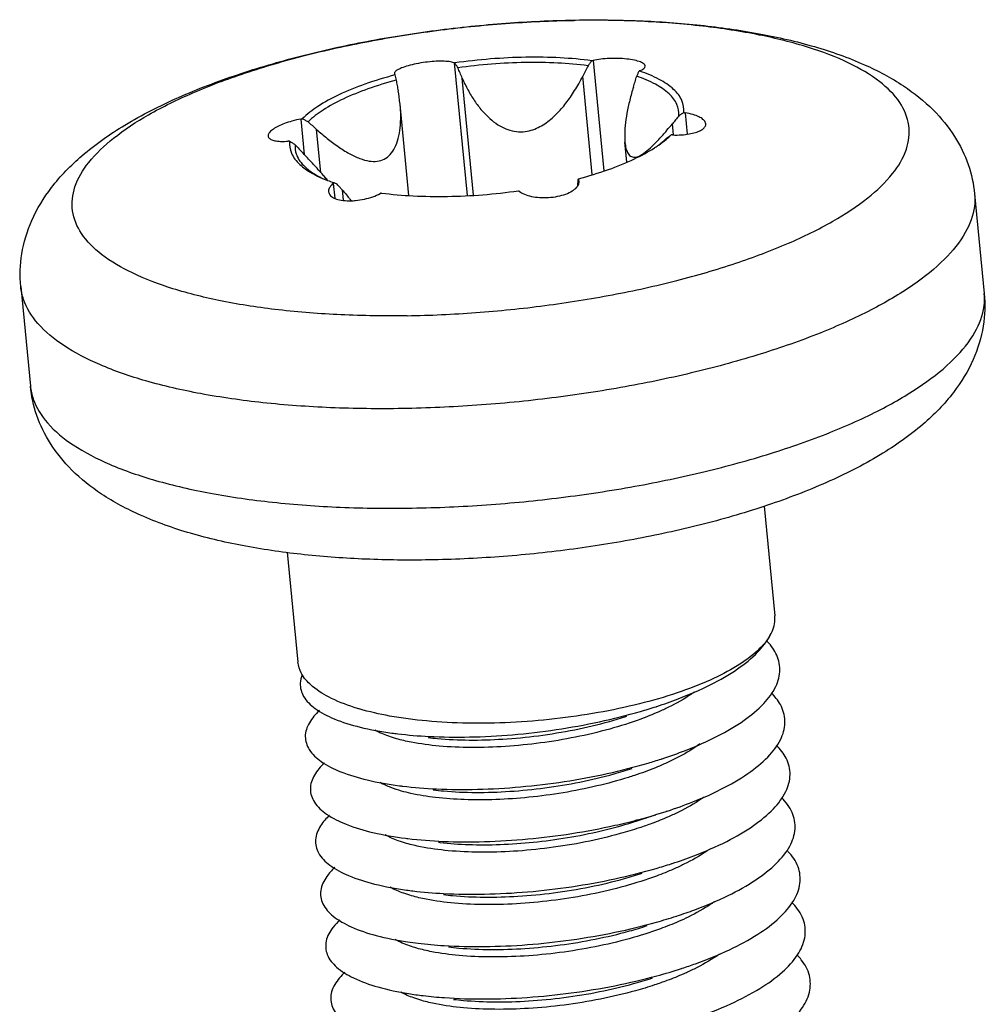
# Model space of a CAD drawing. Extents: x 725 to 2040, y -248 to 659.
# Drawn here: x 828 to 834, y 399 to 405 of the extents above; entities that cross this region are included whole.
import ezdxf

# ---------------------------------------------------------------- set-up
doc = ezdxf.new("R2010")
doc.units = 0
doc.header["$MEASUREMENT"] = 0
doc.layers.get('0').update_dxf_attribs({"linetype": 'CONTINUOUS'})

msp = doc.modelspace()

# ---------------------------------------------------------------- linework, layer by layer
at = {"color": 7, "linetype": 'CONTINUOUS'}
for p, q in [((831.1506596789561, 404.8939066742157), (831.231370069389, 404.0632508990452)), ((832.0197937537034, 404.9080121703811), (832.0869665633703, 404.2166825546122)), ((830.7757534210568, 404.8247514985962), (830.7779098791722, 404.8192006857595)), ((830.7792363161175, 404.8173009598424), (830.7779098791722, 404.8192006857595)), ((831.2718246101567, 404.0651943394754), (831.2006335357677, 404.7978791228466)), ((832.0151983268568, 404.1946121979845), (831.9553918970993, 404.8101283772491)), ((830.8671656680722, 404.0632403573993), (830.8118849377356, 404.6321789238152)), ((830.1902158782298, 404.54133077347), (830.2117519194258, 404.3196859631364)), ((832.5956242835986, 404.5803690280603), (832.6086279484485, 404.4465378853287)), ((830.3154034224027, 404.2064842280117), (830.2891973604562, 404.4761920297317)), ((832.5232413694222, 404.4435897984287), (832.5165612072836, 404.5123407410701)), ((832.2315488067761, 404.2728565856173), (832.2194749639716, 404.3971182549084)), ((830.3932966159583, 404.1389816424877), (830.4023369415586, 404.0459402941883)), ((830.4492855330666, 404.0980202830758), (830.4556064254805, 404.0329668482032)), ((834.4085073364009, 404.0733115457867), (834.4690131279847, 403.4505976719801)), ((828.4366312732506, 403.4930561867182), (828.4971370646293, 402.8703423052944)), ((833.0913584422841, 402.118741022161), (833.1579749826473, 401.4331364016549)), ((830.1052109093965, 401.830769454113), (830.1720369547783, 401.1430087182095)), ((832.2680840905533, 400.141160635226), (832.2955164651469, 400.1499353154582)), ((832.4130681677709, 400.1889673288972), (832.4775914465908, 400.2091347884091))]:
    msp.add_line(p, q, dxfattribs=at)
for points, start_tangent, end_tangent in [([(828.4366312732506, 403.4930561867182), (828.4432832019606, 403.6974604855832), (828.5058149068914, 403.9064679929232), (828.6296160964733, 404.112993642989), (828.8199200698068, 404.3117041466719), (829.0883425352935, 404.5035082212889), (829.4244222815378, 404.6764944532441), (829.7927501735021, 404.8185700120601), (830.1878707550077, 404.9349428298452), (830.6044225207523, 405.0275085046603), (831.0356156981635, 405.0964101710587), (831.4737450110966, 405.141122642469), (831.9010527083203, 405.1607391280755)], (-0.09670922650253151, 0.9953126772573945), (0.9998461163200292, 0.01754262465410308)), ([(830.8562451980172, 403.3107994532858), (830.4406811302327, 403.3165414158231), (830.0507034964344, 403.3473306375652), (829.6969498604402, 403.4023272801396), (829.3890697077657, 403.4800311682604), (829.1354612065303, 403.5783227473079), (828.9430421221689, 403.6945208821027), (828.8170611645379, 403.8254559861739), (828.7609547447321, 403.9675564875155), (828.776253323693, 404.1169462618598), (828.8625395746168, 404.2695503437704), (829.0174598458188, 404.4212060932082), (829.2367883149691, 404.5677767315087), (829.514542266043, 404.7052641941775), (829.8431453026141, 404.8299181847584), (830.213633988988, 404.9383384716051), (830.6159023629931, 405.0275676271833), (831.0389775831316, 405.0951717081481), (831.4713192637495, 405.1393066526994), (831.9011342549181, 405.1587685819521)], (-0.9998683298050803, -0.01622723182799216), (0.9998683298050803, 0.01622723182799216)), ([(830.8562451980172, 403.3107994532858), (831.2860601891861, 403.3302613825385), (831.7184018700091, 403.3743963347071), (832.1414770901476, 403.4420004156718), (832.5437454563305, 403.531229563838), (832.9142341427043, 403.6396498506846), (833.2428371868926, 403.7643038410605), (833.5205911381715, 403.9017913113464), (833.739919607322, 404.048361949647), (833.8948398783187, 404.2000176914675), (833.9811261292425, 404.3526217733781), (833.9964247005862, 404.5020115479276), (833.940318288603, 404.6441120566814), (833.8143373307666, 404.7750471531352), (833.6219182464052, 404.89124528793), (833.3683097451699, 404.9895368669775), (833.0604295927008, 405.0672407627156), (832.7066759565012, 405.1222373976727), (832.316698322908, 405.1530266270321), (831.9107424540176, 405.1589181545602)], (0.9998683297906404, 0.01622723271772064), (-0.9998889656616795, -0.01490155522142201)), ([(831.9010527083203, 405.1607391280755), (831.9107779917385, 405.1609033693503)], (0.9998461185703698, 0.01754249639493682), (0.9998683294902002, 0.01622725122984277)), ([(831.9107424540176, 405.1589181545602), (831.9011342549181, 405.1587685819521)], (-0.999888965471281, -0.0149015679970807), (-0.9998683257590152, -0.01622748113122448)), ([(831.9107779917385, 405.1609033693503), (832.3085549129291, 405.1562006834626), (832.6930800255031, 405.1283256939761), (833.0599961967864, 405.0755499346585), (833.4060214119837, 404.9943067591435), (833.7183129915278, 404.8814912563565), (833.9629447865682, 404.748806974729), (834.1490585729891, 404.5983846654127), (834.2834169442594, 404.4320549256202), (834.3683812652439, 404.2565429453597), (834.4085073364009, 404.0733115457867)], (0.9998683297889601, 0.01622723282125745), (0.09670922616718869, -0.995312677289978)), ([(831.1506596789561, 404.8939066742157), (831.1189988677895, 404.900458905961), (831.0757694532298, 404.9031966579471), (831.025296021504, 404.9018678271673), (830.97013824537, 404.8965339163926), (830.9130897510281, 404.8871645619669), (830.861279943651, 404.8747068904906), (830.8205837822591, 404.8608476510927), (830.7921080920562, 404.846373112162), (830.7773303305204, 404.8319842853109), (830.7761217947219, 404.8247728612549)], (-0.9496838129944485, 0.3132102414295003), (0.05788887999036213, -0.9983230326770297)), ([(831.1506596789561, 404.8939066742157), (831.1547369032014, 404.8925582575393)], (0.9496838274702003, -0.3132101975376136), (0.9491659714352432, -0.3147760452597871)), ([(831.5997473898346, 404.9278111224669), (831.3776352150884, 404.917140844221), (831.1547369032014, 404.8925582575393)], (-0.9998683298894322, -0.01622722663050283), (-0.9901010643348904, -0.1403562695532949)), ([(831.1728925520912, 404.8621095912246), (831.163845359119, 404.8772755970917), (831.1547369032014, 404.8925582575393)], (-0.51248936411367, 0.858693572626677), (-0.5117979245107429, 0.8591058633640538)), ([(831.9881548371181, 404.8753407859097), (831.798645020069, 404.8916758391472), (831.595340401077, 404.8949148408804), (831.3845678090231, 404.8849563351359), (831.1728925520912, 404.8621095912246)], (-0.9921612669995296, 0.1249640759013901), (-0.9905367299694227, -0.1372479019201502)), ([(832.0127658410287, 404.9064835215729), (831.8137955003764, 404.9242194511825), (831.5997473898346, 404.9278111224669)], (-0.9916184112683146, 0.129201108484811), (-0.9998683297933006, -0.01622723255381801)), ([(832.0127658410287, 404.9064835215729), (832.0004217802438, 404.8908540243334), (831.9881548371181, 404.8753407859097)], (-0.6195747851785367, -0.7849376316440501), (-0.6204909525855707, -0.784213604676335)), ([(832.0127658410287, 404.9064835215729), (832.0162713782574, 404.9072470055364), (832.0197937537034, 404.9080121703811)], (0.977038270954408, 0.2130638803045256), (0.9772655247615312, 0.2120190890287218)), ([(832.345734766388, 404.8734071206591), (832.3388242643487, 404.8854772995512), (832.3167090148454, 404.8983361796899), (832.2794260955999, 404.9093493036548), (832.2307601936097, 404.9169945287717), (832.1771912837712, 404.9205592205047), (832.1218550175312, 404.9201763067895), (832.0675867940066, 404.9158601498479), (832.0197937537034, 404.9080121703811)], (-0.1376553439008041, 0.9904801897542179), (-0.9772655767802957, -0.212018849257032)), ([(831.2006335357677, 404.7978791228466), (831.1868483279386, 404.8297726198463), (831.1728925520912, 404.8621095912246)], (-0.3970136498755152, 0.9178127051923624), (-0.3960025021513517, 0.9182494314127664)), ([(831.9881548371181, 404.8753407859097), (831.9716783507729, 404.8425080651259), (831.9553918970993, 404.8101283772491)], (-0.4481253741108965, -0.8939707204813641), (-0.4497703274464835, -0.8931442506945244)), ([(832.2930843297679, 404.8091752388073), (832.3011807053088, 404.8255918678176), (832.3093288187656, 404.8421333973439)], (0.4425346589123003, 0.8967514012597774), (0.4416747115594754, 0.8971752611217355)), ([(832.3141842099992, 404.8441334518016), (832.3117562679731, 404.8431343230724), (832.3093288187656, 404.8421333973439)], (-0.9248948200846718, -0.3802230552985217), (-0.9243568819341239, -0.3815289698319437)), ([(832.31282976146, 404.8409618522986), (832.3093288187656, 404.8421333973439)], (-0.9477791323427348, 0.3189274467581191), (-0.9488387454921181, 0.3157610410626105)), ([(832.5871728642196, 404.5817391594513), (832.5757806553809, 404.6571596031755), (832.5243427780592, 404.7271865164159), (832.4345446933073, 404.7895253256811), (832.31282976146, 404.8409618522986)], (0.1139394230986729, 0.9934876988991569), (-0.9477791401385028, 0.3189274235908857)), ([(832.3141842099992, 404.8441334518016), (832.3373541841719, 404.8572865608609), (832.345843593604, 404.8715729504446), (832.345734766388, 404.8734071206591)], (0.9248946827397, 0.3802233893908022), (-0.1376553939671245, 0.99048018279608)), ([(830.7792363161175, 404.8173009598424), (830.5916581843038, 404.7596164457278), (830.4290479587012, 404.6931812035668), (830.2967338608839, 404.6201721086436), (830.199051423539, 404.5429814502991)], (-0.9664377509964592, -0.2569009020009588), (-0.7104787222157076, -0.7037186833378346)), ([(830.7867984869574, 404.784729173331), (830.6095492894062, 404.7296295638978), (830.4555356717347, 404.6664794500863), (830.329554915168, 404.5972451427534), (830.2355317069366, 404.5240825461299)], (-0.9654712641561884, -0.2605095738905805), (-0.7191743313914724, -0.6948296777395371)), ([(830.7792363161175, 404.8173009598424), (830.7830303033086, 404.8009546479274), (830.7867984869574, 404.784729173331)], (0.2260286982633467, -0.9741206432272016), (0.2262837953759778, -0.9740614169292625)), ([(830.7867984869574, 404.784729173331), (830.7932164580852, 404.7508806168726), (830.7995524058108, 404.7174950121646)], (0.1862102940273905, -0.9825099116030499), (0.1865375713669986, -0.9824478278608499)), ([(831.2006335357677, 404.7978791228466), (831.2366740744375, 404.7235773567151), (831.2780813723227, 404.6551980236382), (831.3238877772782, 404.594903944331), (831.3730086903358, 404.5445302459958), (831.4232527793265, 404.5061659567275), (831.4735632211498, 404.4799080373834), (831.5266416135148, 404.4647007342295), (831.5814013068771, 404.4620669860734), (831.631832736001, 404.4712063773875), (831.6770134469828, 404.488778241121), (831.717569329485, 404.5121424305422), (831.754719477218, 404.5399338899355), (831.7890139475815, 404.5711438424042), (831.8207595767253, 404.6049632681194), (831.8502819335366, 404.6408883917631), (831.878013688885, 404.6788355406352), (831.9044913441965, 404.7192078938236), (831.9301762329462, 404.7626871401036), (831.9553918970993, 404.8101283772491)], (0.3970136120987591, -0.917812721533264), (0.4497703076512628, 0.8931442606630179)), ([(832.272157891307, 404.7413944691004), (832.2825621247035, 404.775052591454), (832.2930843297679, 404.8091752388073)], (0.2956664976754841, 0.9552912237387681), (0.2943565144818692, 0.9556956850284956)), ([(832.5570798271569, 404.5617598064966), (832.544817995564, 404.6331958815319), (832.4955238075447, 404.6995852658481), (832.4107323960093, 404.7588603928383), (832.2930843297679, 404.8091752388073)], (0.08813258833636418, 0.9961087525331425), (-0.9465803901510148, 0.3224679286092691)), ([(830.8118823631974, 404.6322106962252), (830.8109841687499, 404.6409656260154), (830.7995524058108, 404.7174950121646)], (-0.09712142236162451, 0.9952725402212478), (-0.1865375101285597, 0.9824478394882029)), ([(832.272157891307, 404.7413944691004), (832.2493692699688, 404.6597186094529), (832.2318583888442, 404.5778612592619), (832.2210401967956, 404.500085622429), (832.2178024747654, 404.4315206853166), (832.2196212338677, 404.395482762177)], (-0.2956664773578296, -0.9552912300271642), (0.09819679374470912, -0.9951670159818697)), ([(830.2891973604562, 404.4761920297317), (830.355000294152, 404.420490218166), (830.4237735466115, 404.3690062676549), (830.4928134313107, 404.3257117408053), (830.5589765838517, 404.294513783652), (830.6180765112058, 404.2784489580829), (830.6689981685191, 404.2775735019135), (830.7121759299221, 404.2910957172037), (830.7490714317373, 404.3194945713262), (830.778710157113, 404.3629155455505), (830.7997839878657, 404.419225179204), (830.8122109867084, 404.4870561276965), (830.8157239876882, 404.5626255181332), (830.8118823631974, 404.6322106962252)], (0.7469187500149099, -0.664915318575354), (-0.09712144043490778, 0.9952725384576069)), ([(830.1902158782298, 404.54133077347), (830.1347995221106, 404.5284075681199), (830.0878676292798, 404.5131003753113), (830.0494128391115, 404.4965309685293), (830.0182540722958, 404.4785507261892), (829.9960984792367, 404.4596558855144), (829.985917033855, 404.4417813409754), (829.9856935960477, 404.4348334473162)], (-0.9829136206589436, -0.1840674178748815), (0.1099462671912817, -0.9939375324087041)), ([(830.1902158782298, 404.54133077347), (830.1946377991176, 404.5421578639286), (830.199051423539, 404.5429814502991)], (0.9829135881210297, 0.1840675916261279), (0.9830712126537076, 0.1832238817719155)), ([(830.2355317069366, 404.5240825461299), (830.2173522952812, 404.5334926375585), (830.199051423539, 404.5429814502991)], (-0.8882398027507998, 0.4593800744581995), (-0.8876114071010455, 0.4605930850372183)), ([(830.2891973604562, 404.4761920297317), (830.2625262578467, 404.4999643396716), (830.2355317069366, 404.5240825461299)], (-0.7469187491340379, 0.6649153195648634), (-0.7453370153517596, 0.666687883155627)), ([(832.5570798271569, 404.5617598064966), (832.5367023014651, 404.5368710410771), (832.5165612072836, 404.5123407410701)], (-0.6329785653971174, -0.7741693198182211), (-0.6351304309931212, -0.7724049039373665)), ([(832.5871728642196, 404.5817391594513), (832.5720790213531, 404.5717092096584), (832.5570798271569, 404.5617598064966)], (-0.8326591458407371, -0.5537858312089382), (-0.8335631140651488, -0.5524242345064273)), ([(832.5871728642196, 404.5817391594513), (832.591394724903, 404.5810556686119), (832.5956242835986, 404.5803690280603)], (0.9871823297431618, -0.1595965157604118), (0.9870423580513343, -0.16045991216644)), ([(832.725473857105, 404.5115636479762), (832.7224393146722, 404.5221877328468), (832.7078087896682, 404.5394402240725), (832.6826685089782, 404.5550409044198), (832.6457362899225, 404.5690807831072), (832.5956242835986, 404.5803690280603)], (-0.1074232301311335, 0.9942133823421377), (-0.9870423018137614, 0.1604602581020976)), ([(832.4535364798279, 404.4384092886424), (832.4703641618509, 404.4575564601862), (832.4786105311377, 404.4671112383296)], (0.6651534725461645, 0.7467066746452579), (0.6513097985662136, 0.7588119307783968)), ([(832.4786105311377, 404.4671112383296), (832.4822240669944, 404.4713311073763)], (0.6513094157635229, 0.7588122593486339), (0.6495550291272697, 0.7603145823509317)), ([(832.4822240669944, 404.4713311073763), (832.5165612072836, 404.5123407410701)], (0.6495549059338506, 0.7603146875980146), (0.6351303904679994, 0.7724049372602217)), ([(832.5172649477279, 404.4417843208192), (832.573868631154, 404.4424877490892), (832.6217457964524, 404.4480663692823), (832.66091924395, 404.457239476728), (832.692596880989, 404.4698795829074), (832.7150361075021, 404.4858554227679), (832.7252193959922, 404.5037109446103), (832.725473857105, 404.5115636479762)], (0.9992442724418589, -0.03887009122886824), (-0.1074232257460076, 0.9942133828159438)), ([(829.9856935960477, 404.4348334473162), (829.9884172744535, 404.4261846515421), (830.0025319894031, 404.4142407244253), (830.026954150812, 404.4060308481568), (830.0629379702643, 404.4017517410068), (830.111856534742, 404.4027460664341)], (0.1099462826804908, -0.993937530695336), (0.9970851090419643, 0.07629734809791273)), ([(830.1201138141919, 404.4033740283732), (830.1159887487804, 404.4030612927453), (830.111856534742, 404.4027460664341)], (-0.997156035082734, -0.07536472449416626), (-0.997085111024042, -0.07629732219530307)), ([(830.1201138141919, 404.4033740283732), (830.1315060230307, 404.3279535846491), (830.1829439003525, 404.2579266714087), (830.2179007594557, 404.2293284832957)], (-0.1139394290403832, -0.9934876982177242), (0.812013915624155, -0.5836380734948052)), ([(830.1201138141919, 404.4033740283732), (830.1372960674828, 404.3919104568466), (830.1543671342474, 404.3805365735168)], (0.8316845520180259, -0.5552484182188868), (0.8323825534139144, -0.5542014839136863)), ([(832.4142842079477, 404.3959778104834), (832.4236184772708, 404.4057497557428), (832.4535364798279, 404.4384092886424)], (0.6949545817685732, 0.7190536344938864), (0.6651534439442299, 0.7467067001233685)), ([(832.4307408240641, 404.379433650451), (832.475915254468, 404.4182138338836)], (0.7923443371877257, 0.6100741359265641), (0.7191742953178294, 0.6948297150770854)), ([(832.4312410433705, 404.378882522031), (832.478557206588, 404.4150422125462)], (0.8204536583666648, 0.5717130350733277), (0.7639912656516697, 0.6452265850133271)), ([(832.475915254468, 404.4182138338836), (832.4920229800429, 404.4301251792154), (832.5082352548725, 404.4421317375255)], (0.8042587189580511, 0.5942793223560404), (0.8034101929259106, 0.5954259499742609)), ([(832.478557206588, 404.4150422125462), (832.5082352548725, 404.4421317375255)], (0.7639913162524625, 0.6452265250986123), (0.7104786698969993, 0.7037187361591212)), ([(832.5172649477279, 404.4417843208192), (832.512745676207, 404.4419591583665), (832.5082352548725, 404.4421317375255)], (-0.9992442625419644, 0.03887034572737845), (-0.9992769114029886, 0.03802176135982963)), ([(830.1543671342474, 404.3805365735168), (830.1611852302407, 404.3230526438265), (830.1678282463967, 404.3064447489189)], (-0.08813261295100237, -0.9961087503553159), (0.4246452523669765, -0.9053598232980007)), ([(830.1543671342474, 404.3805365735168), (830.179777298411, 404.3536156513946), (830.2048822094723, 404.3270740113113)], (0.6860384247033536, -0.7275653096667963), (0.6875652907592821, -0.726122559175174)), ([(831.928050362294, 404.1678122279823), (832.1156284941076, 404.2254967420967), (832.2782387197103, 404.2919319842578), (832.4045814478407, 404.3610781579804)], (0.9664377518461564, 0.2569008988044746), (0.8417664318902564, 0.5398418973576861)), ([(832.2196212338677, 404.395482762177), (832.2219190780199, 404.3775859733203), (832.2323577229403, 404.3386907008167), (832.248849483658, 404.3136901891398), (832.2723554027684, 404.3028568186475), (832.302486001668, 404.3078454461129), (832.3378598983285, 404.3276821463403), (832.3786877900775, 404.3611429518955), (832.3918847008952, 404.373558034808)], (0.09819679019198904, -0.9951670163324301), (0.7198050562898892, 0.6941762607144596)), ([(832.3918847008952, 404.373558034808), (832.4142842079477, 404.3959778104834)], (0.7198050183404952, 0.6941763000649328), (0.6949545087234205, 0.7190537050909268)), ([(832.4045814478407, 404.3610781579804), (832.4099394294415, 404.364541167604)], (0.8417664634742023, 0.5398418481093652), (0.837912578270972, 0.5458044623995782)), ([(832.4099394294415, 404.364541167604), (832.4312410433705, 404.378882522031)], (0.837912647629914, 0.5458043559205328), (0.8204536592691716, 0.5717130337781587)), ([(830.1678282463967, 404.3064447489189), (830.1918351731974, 404.2685236753564), (830.2228636237088, 404.236379832467)], (0.4246452157752647, -0.9053598404607854), (0.751214951596219, -0.6600576463448404)), ([(830.258522980791, 404.2695396241347), (830.2048822094723, 404.3270740113113)], (-0.6763886807394703, 0.7365448747819232), (-0.6875652901756445, 0.7261225597278202)), ([(830.2179007594557, 404.2293284832957), (830.2727419848991, 404.1955878545262), (830.3180880909192, 404.17356313543)], (0.8120139428375939, -0.5836380356328268), (0.9145691400696271, -0.4044295835275937)), ([(830.2228636237088, 404.236379832467), (830.2457050715414, 404.2180374737644), (830.3184915174803, 404.1741990921515)], (0.7512149680776036, -0.6600576275872927), (0.8949955494277199, -0.4460750682391628)), ([(830.3306730419014, 404.1895060723019), (830.2679419219603, 404.2592562843308), (830.258522980791, 404.2695396241347)], (-0.6635012383380147, 0.748175184514911), (-0.6763886438108574, 0.7365449086944456)), ([(830.3180880909192, 404.17356313543), (830.326549641603, 404.1698826223355)], (0.9145692502822935, -0.4044293342947365), (0.919382666316335, -0.3933643513043178)), ([(830.326549641603, 404.1698826223355), (830.3477218961898, 404.1611784662372)], (0.9193827883406723, -0.3933640661053455), (0.9300450022390753, -0.3674456338155602)), ([(830.3331166987502, 404.1867492177464), (830.3306730419014, 404.1895060723019)], (-0.6631392707407372, 0.74849603045136), (-0.6635015283097174, 0.7481749273603528)), ([(830.3524113500337, 404.1648884229374), (830.3331166987502, 404.1867492177464)], (-0.6603411084712572, 0.7509657918060925), (-0.6631399502011156, 0.7484954284745245)), ([(830.3477218961898, 404.1611784662372), (830.3577051564677, 404.1573049339483)], (0.9300449293456684, -0.3674458183166746), (0.9344519835015399, -0.3560891609274821)), ([(830.3581614635364, 404.1583420017247), (830.3524113500337, 404.1648884229374)], (-0.6595266230228426, 0.7516812047165246), (-0.6603409102671249, 0.7509659660913969)), ([(830.3577051564677, 404.1573049339483), (830.3951886415878, 404.1439053924911)], (0.9344520433035487, -0.3560890039945395), (0.9480033550945033, -0.3182603316933564)), ([(831.9246484668298, 404.1575672068876), (831.9232645353884, 404.1396054587364)], (-0.07652849357853737, -0.9970673947485196), (-0.07712091822908813, -0.9970217469902563)), ([(831.9263447853223, 404.1626650109604), (831.9246484668298, 404.1575672068876)], (-0.3151303133025619, -0.9490484105870626), (-0.3163453248873773, -0.9486441036668598)), ([(831.928050362294, 404.1678122279823), (831.9263447853223, 404.1626650109604)], (-0.3139611118090744, -0.949435843157193), (-0.3151300685874021, -0.9490484918443838)), ([(831.928050362294, 404.1678122279823), (831.9295709467852, 404.1639144085298)], (0.363668980283483, -0.9315282458302441), (0.3632013348349099, -0.931710679542818)), ([(831.931091213819, 404.1591268306062), (831.9295709467852, 404.1639144085298)], (-0.2424425058344949, 0.9701657751975644), (-0.363200871465564, 0.9317108601742576)), ([(831.932176596559, 404.1527118804978), (831.931091213819, 404.1591268306062)], (-0.0917575785604492, 0.9957813749898736), (-0.2424430066314406, 0.970165650049262)), ([(830.3932966159583, 404.1389816424877), (830.3712889322312, 404.1138664625977), (830.3638314448137, 404.0889597198594), (830.3640482124486, 404.0859278278038)], (-0.7586958088007493, -0.6514450626938368), (0.1154413998020526, -0.9933142922618917)), ([(830.3932966159583, 404.1389816424877), (830.3956272899904, 404.1409818051338), (830.3979578596459, 404.1429797904807)], (0.758695740651774, 0.6514451420625197), (0.7593677301314903, 0.6506617019887896)), ([(830.3951886415878, 404.1439053924911), (830.3979578596459, 404.1429797904807)], (0.9480032728822141, -0.3182605765793349), (0.9488384799630567, -0.3157618389568253)), ([(830.4183626240197, 404.1331211414112), (830.4081945700157, 404.1380259489562), (830.3979578596459, 404.1429797904807)], (-0.9009673807706021, 0.4338868271650579), (-0.8998708163361162, 0.4361565245488962)), ([(830.4492855330666, 404.0980202830758), (830.4339184409653, 404.1154357139009), (830.4183626240197, 404.1331211414112)], (-0.6622467340239576, 0.7492858354957751), (-0.6598811157162866, 0.7513700241033234)), ([(830.4492855330666, 404.0980202830758), (830.4922441377812, 404.0469045417686), (830.5048016456211, 404.0312967933306)], (0.6622467310155304, -0.7492858381547352), (0.6163753211965585, -0.7874525150254075)), ([(831.1075392885768, 404.0573020653576), (831.3296514633233, 404.0679723436036), (831.5525497752101, 404.0925549302853)], (0.9998683298894322, 0.01622722663050283), (0.9901010643348904, 0.1403562695532949)), ([(831.5568211470013, 404.0892084200735), (831.5546800723662, 404.0908867903523), (831.5525497752101, 404.0925549302853)], (-0.7868551657185049, 0.6171377060122839), (-0.7874922588292971, 0.6163245429835903)), ([(831.5568211470013, 404.0892084200735), (831.5896453585153, 404.0706826839516), (831.633904158556, 404.0573506864844), (831.6851714972854, 404.0505087538272), (831.7408464184133, 404.050520267339), (831.7980815761969, 404.0579685672456), (831.8497038373202, 404.0723564033506), (831.8898844596312, 404.0915215315923), (831.9175679958876, 404.1141487131749), (831.9230925705842, 404.1212036175675)], (0.786855269446155, -0.6171375737587356), (0.5686555819828781, 0.8225757284771503)), ([(831.9232645353884, 404.1396054587364), (831.9218910185627, 404.1219197400115)], (-0.07712056082541444, -0.9970217746358271), (-0.07774535854865128, -0.9969732490012667)), ([(831.9230925705842, 404.1212036175675), (831.931314079606, 404.1391553558465)], (0.5686555083548807, 0.8225757793769838), (0.2197191492656596, 0.9755631683525035)), ([(831.931314079606, 404.1391553558465), (831.932176596559, 404.1527118804978)], (0.2197187429684812, 0.9755632598598364), (-0.09175819127821114, 0.995781318530003)), ([(830.3640482124486, 404.0859278278038), (830.37164347658, 404.0668970572367), (830.394275017735, 404.048724568995), (830.4317452316251, 404.0357838255576), (830.4802243871248, 404.0300605338143), (830.5042573082769, 404.0299805572828)], (0.1154414027757443, -0.9933142919162941), (0.9996089219487964, 0.02796431941537798)), ([(830.5042573082769, 404.0299805572828), (830.5332770764085, 404.0318086936159), (830.5878200812624, 404.0403557749356), (830.6410587328181, 404.0552680270895), (830.6876870722547, 404.075102923908)], (0.9996089215288494, 0.02796433442674508), (0.888425360679802, 0.4590211089927824)), ([(830.6945208373829, 404.0786296662517), (830.6911119522063, 404.0768714308712), (830.6876870722547, 404.075102923908)], (-0.8888545309145258, -0.4581895054153017), (-0.8884256002519599, -0.4590206453057915)), ([(830.6945208373829, 404.0786296662517), (830.8934911780351, 404.0608937366421), (831.1075392885768, 404.0573020653576)], (0.9916184112683146, -0.129201108484811), (0.9998683297933006, 0.01622723255381801)), ([(834.4081608100953, 404.073277748954), (834.4072896202517, 403.994890955532), (834.3501628606418, 403.8306968608636), (834.2209490291907, 403.6653328405399), (834.0228298008867, 403.502870705363), (833.7606835294939, 403.3473108133064), (833.440965127572, 403.2024835559836), (833.0715471231977, 403.0719550694123), (832.6615258104748, 402.9589393961402), (832.2209972731248, 402.8662193559429), (831.7608087978981, 402.7960780270363), (831.2922917374536, 402.7502425193134), (830.8269825461065, 402.7298414593062)], (0.09706020028518278, -0.995278512538375), (-0.9998683297927713, -0.01622723258643443)), ([(830.8269825461065, 402.7298414593062), (830.3763386698852, 402.7353771808358), (829.9514564767459, 402.7667133806601), (829.5627979562203, 402.823078461893), (829.2199331774032, 402.9030845217991), (828.9313046145344, 403.0047615450086), (828.7040192543097, 403.1256059110851), (828.5436736211004, 403.2626420261762), (828.4542159494165, 403.4124956156115), (828.4369777993513, 403.4930899759337)], (-0.9998683297793844, -0.01622723341127679), (-0.09706020023302281, 0.9952785125434618)), ([(830.8874883300729, 402.1071275857047), (831.3522323502442, 402.1274885791878), (831.8204755592744, 402.1732594196335), (832.2807689480685, 402.2433727831005), (832.7214599678016, 402.3360872809859), (833.1316135388151, 402.4491039277783), (833.5011616133108, 402.5796461082116), (833.8209951839249, 402.7244967223837), (834.0832318603532, 402.8800851661541), (834.2814170295694, 403.042581131315), (834.4106683082723, 403.2079823864995), (834.467799959808, 403.3722132054764), (834.4686662500549, 403.4505638388808)], (0.9998683297913877, 0.01622723267168621), (-0.09706981346000311, 0.9952775750085201)), ([(834.4690131279847, 403.4505976719801), (834.4623611992748, 403.2461933731152), (834.3998294865216, 403.037185858363), (834.2760282969393, 402.8306602082973), (834.0857243314284, 402.6319497120264), (833.8173018657367, 402.4401456297923), (833.4812221194923, 402.2671593978371), (833.1128942277331, 402.1250838466383), (832.7177736460226, 402.008711021236), (832.3012218804827, 401.9161453540382), (831.8700286954545, 401.8472436878448), (831.4318993823165, 401.8025312088172), (830.9948664094967, 401.7827504893481)], (0.0967092260864079, -0.9953126772978269), (-0.9998683298007844, -0.01622723209269144)), ([(830.9948664094967, 401.7827504893481), (830.5970894881009, 401.7874531676186), (830.2125643757322, 401.8153281647222), (829.8456482042436, 401.8681039164226), (829.4996229890464, 401.9493470919377), (829.1873314095023, 402.0621625947246), (828.942699614462, 402.1948468763522), (828.7565858204237, 402.3452691858736), (828.6222274569757, 402.5115989330783), (828.5372631281691, 402.6871109059265), (828.4971370646293, 402.8703423052944)], (-0.9998683297889601, -0.01622723282125745), (-0.09670922616718869, 0.995312677289978)), ([(828.497483947304, 402.8703760315472), (828.5147923681757, 402.7895737963642)], (0.0970701025623264, -0.9952775468122143), (0.3205344090006512, -0.9472368725121523)), ([(828.5147923681757, 402.7895737963642), (828.6042618568279, 402.6398334830861), (828.7646976283415, 402.5027772403045), (828.9920993754467, 402.3819230621176), (829.2808610795817, 402.28024922974), (829.6238973337289, 402.2002539724536), (830.0126950221634, 402.1439205584619), (830.437373270647, 402.112641053442), (830.8874883300729, 402.1071275857047)], (0.3205344321190555, -0.9472368646891413), (0.9998683297962064, 0.01622723237476165)), ([(833.1288027485764, 401.3118290590909), (833.1585982164506, 401.4082001408144), (833.1577723505245, 401.4330657838345)], (0.492194632143132, 0.8704851774094071), (-0.1048232274781157, 0.9944908702351527)), ([(833.1288027485764, 401.3118290590909), (833.0491594311754, 401.2146489788362), (832.9223804388927, 401.1199692501723), (832.752783057802, 401.031014083879), (832.5461427337129, 400.9508127317839), (832.3094963563487, 400.8820963585956), (832.050902632722, 400.8272050185489), (831.7791676633785, 400.7880079638303), (831.5035450490566, 400.7658400140722), (831.2334207984547, 400.761456073358), (830.9779936535017, 400.7750054145055), (830.7459618947191, 400.8060266523283), (830.5561644458866, 400.8502096200286)], (-0.4921946114564568, -0.8704851891061832), (-0.959551516463606, 0.28153310152164)), ([(832.4195846043245, 400.8663103725765), (832.5516250121937, 400.912925337684), (832.7566968774688, 401.0026581743911), (832.9248325683363, 401.1010937510383), (833.0502970492412, 401.2052193055478), (833.1288027485764, 401.3118290590909)], (0.9506521798472795, 0.310258654918144), (0.4512981540926443, 0.8923732269138134)), ([(832.4514880150776, 400.5386605875235), (832.598149388475, 400.590910863216), (832.8009635663302, 400.6813122142467), (832.9664178582102, 400.780223548671), (833.0888681988215, 400.8846159791325), (833.164129222165, 400.9912746548972), (833.1896163160399, 401.0969078900976), (833.1644332175274, 401.1982587648908), (833.1044579608414, 401.2780566105716)], (0.9506620607633081, 0.3102283775305872), (-0.7120023327606647, 0.7021770988457056)), ([(830.2008167998825, 401.0608248708695), (830.1924807465035, 401.0756647020616), (830.1722395871061, 401.1430793436471)], (-0.5242811200471154, 0.8515452466910624), (-0.1048232141489831, 0.9944908716400954)), ([(830.1984335673258, 401.0645587083827), (830.1862545226448, 401.0110810107054), (830.2078831848812, 400.9287731194256), (830.2794144712968, 400.8537590063124), (830.3983902695418, 400.7889094867892), (830.5607430952623, 400.7367506074342), (830.760934072127, 400.6993779013038), (830.7965870501853, 400.6948166750116)], (-0.3776132657699492, -0.9259634018224229), (0.9928128344530348, -0.1196773819287966)), ([(830.5452270842923, 400.8534633757793), (830.3826249930601, 400.9157002011357), (830.2636928557348, 400.9906177193232), (830.2008167998825, 401.0608248708695)], (-0.9573996552355666, 0.2887661686465682), (-0.5242811125201735, 0.8515452513252654)), ([(832.6529133387571, 400.9553994164358), (832.6355343982045, 400.9432708024398), (832.492039495035, 400.8607244753663), (832.4281724404905, 400.8310358833909)], (-0.8130720970195884, -0.5821630055647379), (-0.9155547903231391, -0.4021932693573488)), ([(832.4833903781496, 400.211015206153), (832.6445380578231, 400.2689465272611), (832.8450637433243, 400.3600041720938), (833.0078114914079, 400.4593777784095), (833.1272290185447, 400.5640227462156), (833.199233864666, 400.6707156828501), (833.2213518475867, 400.7761637349028), (833.1928010011873, 400.8771162497592), (833.1361563615485, 400.9505615167675)], (0.9506627850533883, 0.3102261580114342), (-0.7126718063472869, 0.7014976097163093)), ([(830.3062203979352, 400.8399673298438), (830.2436294311769, 400.7640643599729), (830.2179572697771, 400.6777588682673), (830.242955574156, 400.5958424025527), (830.3177446798816, 400.5214199351579), (830.4397559527213, 400.4573422068823), (830.6048189511221, 400.406109070682), (830.8073028618944, 400.369784690619), (830.8284250997517, 400.3671483584923)], (-0.7345040266855606, -0.6786043285911882), (0.9928193180751718, -0.1196235831964213)), ([(830.5561644458866, 400.8502096200286), (830.5452270842923, 400.8534633757793)], (-0.9595515803507161, 0.2815328837746019), (-0.9573997321644929, 0.2887659135898101)), ([(832.4281724404905, 400.8310358833909), (832.3195823641929, 400.7873454566698), (832.1238382569742, 400.724577974195), (831.9104548285636, 400.6738701548383), (831.690891350933, 400.6374357078975), (831.4713407992813, 400.6156801667968), (831.2576698795626, 400.6090427557183), (831.0568266942844, 400.6180561331004), (830.8812237916707, 400.6422679768589), (830.7884546731161, 400.6642248868715)], (-0.9155547828490842, -0.402193286371325), (-0.961569651543979, 0.2745611138336795)), ([(830.7965870501853, 400.6948166750116), (830.9921408182731, 400.6783853679444), (831.2464888493478, 400.6748113702159), (831.5153187372521, 400.6891033949397), (831.7894797734659, 400.721102917482), (832.0596404511, 400.7700507530992), (832.3166049315388, 400.834612813319), (832.4139178662915, 400.8644670162575)], (0.9928128341860825, -0.119677384143365), (0.9512500349474274, 0.3084207694246912)), ([(832.4139178662915, 400.8644670162575), (832.4195846043245, 400.8663103725765)], (0.9512500391730901, 0.308420756391645), (0.9506522278451287, 0.3102585078496535)), ([(830.9877927525092, 400.6716275167059), (831.0450480132006, 400.6655194030688), (831.2436083754534, 400.6559194429804), (831.4551202820883, 400.6617452974028), (831.6775909447372, 400.6830999941608), (831.904780542341, 400.7204544080597), (832.1232368181666, 400.7724853248333), (832.2318424427092, 400.8052689578028)], (0.9926237758008154, -0.1212354721809279), (0.950656185809034, 0.310246380128794)), ([(830.7884546731161, 400.6642248868715), (830.7404585232822, 400.679454324231), (830.654425462398, 400.717420946445)], (-0.9615696518185718, 0.2745611128719994), (-0.873002161401025, 0.4877163378329036)), ([(832.6897350621306, 400.6313653586009), (832.6865819068139, 400.6290798831432), (832.5611679565986, 400.552080277658), (832.460958956771, 400.5037863380679)], (-0.8083389978257192, -0.5887173044799279), (-0.9154560489513557, -0.4024179698253707)), ([(832.5151166823076, 399.8833054432436), (832.6511574573676, 399.9314539643757), (832.8566463778511, 400.0218923524727), (833.0246392902122, 400.1210602667002), (833.1493426798577, 400.225888442125), (833.2264476507698, 400.3331135125524), (833.2532776722853, 400.4393898973603), (833.2288803983347, 400.5414045438215), (833.1677189203986, 400.6231217409666)], (0.9506575957221288, 0.3102420598433129), (-0.7129290547452104, 0.7012361677067868)), ([(830.8284250997517, 400.3671483584923), (831.0403075225947, 400.3499274817338), (831.2958974661815, 400.3475372925763), (831.5653711348427, 400.3630214673575), (831.8395559894363, 400.3961810436819), (832.1091197068154, 400.4462174719727), (832.36488669863, 400.5117597425455), (832.4457561413066, 400.5367963153643)], (0.9928193178147865, -0.1196235853574966), (0.9512665844283901, 0.3083697218436748)), ([(832.4457561413066, 400.5367963153643), (832.4514880150776, 400.5386605875235)], (0.9512664460470128, 0.30837014872566), (0.9506620288529244, 0.3102284753165678)), ([(830.3376107692061, 400.5118916887874), (830.2754393105618, 400.436346644361), (830.2497940876871, 400.3495763990585), (830.2753774548469, 400.2672631371816), (830.3512798076574, 400.1925614459645), (830.4748658759074, 400.1283648865796), (830.6418650711021, 400.077206744154), (830.8465179661782, 400.0411731623126), (830.8602630503744, 400.0394791985111)], (-0.7337742084977892, -0.6793934139682568), (0.9928243609146591, -0.1195817225766494)), ([(831.0196307619647, 400.3439588429969), (831.0841163246921, 400.33719652319), (831.2849595097653, 400.3281831381907), (831.498630429689, 400.3348205568864), (831.7181809813408, 400.356576097987), (831.9377444665884, 400.3930105447227), (832.1511278873818, 400.4437183642845), (832.263680154709, 400.4775999948172)], (0.9926151168012514, -0.1213063473097692), (0.9506529144571538, 0.3102564040179016)), ([(832.460958956771, 400.5037863380679), (832.4102952027804, 400.4824301336893), (832.2790631231185, 400.4343565152013)], (-0.9154560520699325, -0.402417962730956), (-0.9492281843253314, -0.3145883883464796)), ([(832.240794460351, 400.4220202527537), (832.04359157773, 400.3682447726812), (831.8323013082285, 400.3260764265838), (831.6180635569694, 400.2975759529663), (831.4110614254822, 400.2833033704848), (831.2137082770614, 400.282843621494), (831.0341840118492, 400.2959642210494), (830.8794871863851, 400.3216309132854), (830.8195141056214, 400.3367873340092)], (-0.9541973897689036, -0.2991777755084944), (-0.9615328717546959, 0.2746898915780621)), ([(832.2790631231185, 400.4343565152013), (832.240794460351, 400.4220202527537)], (-0.9492281796252642, -0.3145884025282997), (-0.9541973754711207, -0.2991778211098297)), ([(830.8195141056214, 400.3367873340092), (830.7534357882108, 400.3587074910245), (830.6873188220372, 400.389119181638)], (-0.9615328708013325, 0.2746898949152445), (-0.8735641640740266, 0.4867090005800664)), ([(832.7157799213928, 400.2994807941214), (832.6987691798445, 400.2876311282754), (832.5583035281661, 400.2066619982535), (832.4919126252722, 400.1757239143823)], (-0.8137522252469521, -0.5812119371671868), (-0.9155486840700113, -0.4022071693762698)), ([(832.5468373702697, 399.5555982937438), (832.6561412102269, 399.5936537466005), (832.8656768931744, 399.6828515086622), (833.0385025984622, 399.7811289701265), (833.1686590844884, 399.8854474145696), (833.2516504362512, 399.9925609453806), (833.2845982684945, 400.0991278023262), (833.2663403946895, 400.201824987998), (833.199484243868, 400.2954880542931)], (0.9506475119323984, 0.3102729573403727), (-0.7117527807826594, 0.7024300527797424)), ([(832.4775930864187, 400.2091297284666), (832.4833903781496, 400.211015206153)], (0.9512721730272667, 0.3083524814623386), (0.9506627006978544, 0.3102264165119766)), ([(830.3696015440538, 400.1844360504026), (830.3137752519731, 400.1192328361271), (830.2820049721327, 400.0321481725545), (830.3014543518043, 399.9491294641209), (830.3714241710659, 399.8733554979025), (830.4894825876343, 399.8077566016369), (830.6515485983554, 399.7549141613622), (830.8520319485065, 399.7169720729638), (830.8921007255539, 399.7118077362509)], (-0.7331488018458258, -0.680068257127202), (0.9928117179908054, -0.1196866434492419)), ([(830.8602630503744, 400.0394791985111), (831.081773810164, 400.0218315818374), (831.3395323305433, 400.0201769901028), (831.6109215337648, 400.0365978281953), (831.8866019581848, 400.070862613194), (832.1570869843473, 400.1221279290917), (832.2940834064148, 400.15544081192)], (0.9928243607961997, -0.119581723560156), (0.967097680914118, 0.2544053371502557)), ([(832.2940834064148, 400.15544081192), (832.4130681677709, 400.1889673288972)], (0.96709768458816, 0.2544053231837333), (0.9575106621292988, 0.2883978708463569)), ([(832.295516465352, 400.1499353230754), (832.3473572977581, 400.1668301316428), (832.4132949922048, 400.1882697057881)], (0.9506720746410305, 0.3101976893816574), (0.9510904476912573, 0.3089125447605581)), ([(832.4919126252722, 400.1757239143823), (832.3875783990769, 400.1336066084312), (832.309613055744, 400.1062574371358)], (-0.9155486893629994, -0.4022071573277806), (-0.9493567118898822, -0.3142003080673715)), ([(832.309613055744, 400.1062574371358), (832.1902514857328, 400.0699993511812), (831.9716484800048, 400.0180341229441), (831.7443878767865, 399.980766333158), (831.5219326059057, 399.9595090524052), (831.3111010391551, 399.9537769065935), (831.113509117921, 399.9633485432166), (830.9400630714865, 399.987884571759), (830.8520094454807, 400.0089243755543)], (-0.9493567068052152, -0.3142003234307004), (-0.9615626726406608, 0.2745855542160758)), ([(831.0514697977159, 400.016298557178), (831.0614736496689, 400.0151046033166), (831.2409979074688, 400.0019840115835), (831.4383510558896, 400.0024437605744), (831.6453531871716, 400.0167163354387), (831.8595909462535, 400.0452168164683), (832.0708812079323, 400.0873851551536), (832.2680840905533, 400.141160635226)], (0.9926291553751312, -0.1211914184224853), (0.9541973894733758, 0.2991777764510503)), ([(830.8520094454807, 400.0089243755543), (830.800556857901, 400.0253818026715), (830.7186565466577, 400.0617586244267)], (-0.9615626715773785, 0.2745855579395511), (-0.873282455425723, 0.4872142783679682)), ([(832.7486550248661, 399.972555719397), (832.7316603144665, 399.9606800321793), (832.5886262522233, 399.8782443402276), (832.5237078073559, 399.8480364605888)], (-0.8128650142080938, -0.582452117067554), (-0.9155519618441489, -0.4021997080597277)), ([(832.578558550472, 399.2278932882289), (832.6606990822647, 399.2560240248715), (832.8741772778271, 399.3439417842184), (833.051749722506, 399.4412849165973), (833.187294384707, 399.5450467529055), (833.2761305617261, 399.6520004830298), (833.3151794079172, 399.7588098370755), (833.3030695265171, 399.8621434796284), (833.2401840009164, 399.9587893118051), (833.2321255283925, 399.9670442821208)], (0.9506436381743325, 0.3102848259239706), (-0.7085392580810794, 0.7056713964430709)), ([(830.4023980952703, 399.8576632597062), (830.3528355855196, 399.8021298188087), (830.3149555041441, 399.7147786544195), (830.3282608129623, 399.6311004084803), (830.3922629615884, 399.5542964823195), (830.5047348004681, 399.4873325335871), (830.6617868969163, 399.4328367532585), (830.8580009606696, 399.393009738567), (830.9239382542663, 399.3841350811618)], (-0.733439510718982, -0.6797547234968657), (0.9928091055196506, -0.1197083121477846)), ([(832.5237078073559, 399.8480364605888), (832.4163048051698, 399.8047834729468), (832.2202630362233, 399.7418220954473), (832.0060298709643, 399.6908738102646), (831.7857261361642, 399.6543373588332), (831.5661970174245, 399.6326284330204), (831.3523206401253, 399.6260388083691), (831.1513530839596, 399.6351351932232), (830.9757381560723, 399.6594552839298), (830.8839404366167, 399.6812236899162)], (-0.9155519611807608, -0.4021997095698398), (-0.9615671150524676, 0.2745699969947092)), ([(830.8921007255539, 399.7118077362509), (831.084024899758, 399.6955632317219), (831.3395390554119, 399.6917535374908), (831.6097794120354, 399.7060053110452), (831.8854459017264, 399.7381614814761), (832.1570523811597, 399.7874509371064), (832.415251936812, 399.8525149890514), (832.5094321991596, 399.8814564513858)], (0.9928117179909823, -0.119686643447773), (0.9512576584073792, 0.308397255696788)), ([(832.5094321991596, 399.8814564513858), (832.5151166823076, 399.8833054432436)], (0.9512575705593936, 0.3083975266655694), (0.9506575483648017, 0.3102422049577153)), ([(831.083306477042, 399.6886189882503), (831.1407987483284, 399.6824889333062), (831.338390669563, 399.6729172966831), (831.5492222363132, 399.6786494424948), (831.7716775069889, 399.6999067156303), (831.9989381102072, 399.7371745054164), (832.2175411159351, 399.7891397336536), (832.327356142134, 399.822260346173)], (0.9926231888406113, -0.1212402778613455), (0.9506553452659509, 0.3102489557069867)), ([(830.8839404366167, 399.6812236899162), (830.8350776154592, 399.6967604547924), (830.7499720881854, 399.7343926579206)], (-0.9615671202850344, 0.2745699786698215), (-0.8729708626337005, 0.4877723577577692)), ([(832.7793559237111, 399.6440634105358), (832.7597588249512, 399.6304694276297), (832.6143718742751, 399.5475882164047), (832.5554212472534, 399.5203137881588)], (-0.8138823703951332, -0.5810296783814055), (-0.9155689023474088, -0.4021611431433437)), ([(832.6102805314029, 398.9001894274313), (832.6648446374824, 398.9185691599916), (832.882159161183, 399.0051681637554), (833.0643899412462, 399.101533558037), (833.2052551836882, 399.2046921869351), (833.2998917131713, 399.3114379414923), (833.3450217768019, 399.4184416697072), (833.3390654231197, 399.5223653956272), (833.2821946795422, 399.6199767567119), (833.2651198957672, 399.6382799842481)], (0.950652179072636, 0.3102586572917009), (-0.7053405975412085, 0.7088685643052673)), ([(830.9239382542663, 399.3841350811618), (831.0866156516618, 399.3695490315686), (831.339758443987, 399.3635909025064), (831.6087156562819, 399.3756713513231), (831.8842312120944, 399.4057077629957), (832.1568241660436, 399.4530017366009), (832.4171137655336, 399.5162630170546), (832.5412700373965, 399.553787080994)], (0.9928091054096305, -0.1197083130602432), (0.9512351743903511, 0.3084665994926489)), ([(832.5412700373965, 399.553787080994), (832.5468373702697, 399.5555982937438)], (0.9512352943419576, 0.3084662295911325), (0.9506475297121614, 0.3102729028648253)), ([(830.4347631556298, 399.5304306602812), (830.3926167705672, 399.4850317953671), (830.3486451957267, 399.3974621788377), (830.3557993700076, 399.3131706271233), (830.4138016976365, 399.2353795702152), (830.5206307871027, 399.1670885110363), (830.6725907236439, 399.1109711657849), (830.8644378582901, 399.0692837471215), (830.95577582391, 399.0564628137311)], (-0.7329721541636253, -0.6802586428857298), (0.9928140283943724, -0.1196674768821449)), ([(832.5554212472534, 399.5203137881588), (832.4410527019428, 399.4745055914547), (832.2466074639743, 399.4126334856392), (832.0332620422794, 399.3622836900599), (831.8098328933172, 399.3256561964812), (831.5891184033037, 399.3043879127897), (831.3773083970416, 399.2984161528071), (831.1806663040302, 399.3076920728649), (831.0102816513416, 399.3312570349573), (830.9158873644789, 399.3535288562217)], (-0.9155689066635493, -0.4021611333171232), (-0.9615845303903363, 0.274508999695814)), ([(831.115144465519, 399.3609501016691), (831.1786427141622, 399.3542755756954), (831.3796102779451, 399.3451791906363), (831.5934866478319, 399.35176882311), (831.8130157741891, 399.3734777487174), (832.0333195011669, 399.410014192737), (832.2475526664258, 399.4609624779196), (832.3591939099427, 399.4945911911154)], (0.9926161984768342, -0.1212974959403462), (0.9506536165015551, 0.3102542528838472)), ([(830.9158873644789, 399.3535288562217), (830.871207774835, 399.3675922937164), (830.7817195782511, 399.4067769457835)], (-0.9615845356012853, 0.2745089814422479), (-0.8731459971042432, 0.4874587856843252)), ([(832.8106480852961, 399.316010203188), (832.7937557364423, 399.3042636939187), (832.6527085891419, 399.2231057519317), (832.5874052530153, 399.192706440904)], (-0.8143050759204944, -0.580437114018494), (-0.9155514019876902, -0.4022009824930506)), ([(832.668591643494, 398.5812934310526), (832.8896344075197, 398.6665355798245), (833.0764328065757, 398.761880293281), (833.2225483965033, 398.8643894228154), (833.3229379572216, 398.9708791188852), (833.3741264290759, 399.0780290346457), (833.3743260732435, 399.1824961565873), (833.3234978216923, 399.2810295060931), (833.2983547489173, 399.3092709676957)], (0.9478229333626629, 0.3187972506026322), (-0.7022562974526375, 0.7119242183604324)), ([(830.95577582391, 399.0564628137311), (831.0895606029542, 399.0437875836556), (831.3402062054745, 399.0356887535374), (831.6077465989865, 399.045596683063), (831.8829743268695, 399.0735032637654), (832.1564182848667, 399.1187831225444), (832.4186685485449, 399.1802150823156), (832.5731072714284, 399.2261196173202)], (0.9928140280637529, -0.1196674796251093), (0.9512175843070141, 0.308520837716237)), ([(832.5731072714284, 399.2261196173202), (832.578558550472, 399.2278932882289)], (0.9512176171440784, 0.3085207364744573), (0.950643702458877, 0.3102846289703674)), ([(830.4666923291529, 399.2027623974705), (830.4331149381189, 399.1679329471168), (830.3830731844093, 399.0801930443426), (830.384072210005, 398.9953347175907), (830.4360455291213, 398.9165998357952), (830.5371784980521, 398.847020287417), (830.6839705587151, 398.7893139608618), (830.8713552802203, 398.7457915628777), (830.9876135665656, 398.7287918756243)], (-0.7323097390198186, -0.6809716926104384), (0.9928239441335244, -0.1195851828411553)), ([(831.1469825922303, 399.0332823852704), (831.2079559344376, 399.0268324629545), (831.4045980272442, 399.0175565352793), (831.6164080337112, 399.0235283028792), (831.8371225237246, 399.0447965865708), (832.0605516724818, 399.0814240725322), (832.2738970941766, 399.1317738681115), (832.3910314957053, 399.1669226355363)], (0.9926151251922141, -0.1213062786489038), (0.9506501399717671, 0.3102649051563204)), ([(832.5874052530153, 399.192706440904), (832.482011766396, 399.1501968029315), (832.4051062043495, 399.1232420382666)], (-0.9155514002832815, -0.402200986372886), (-0.9493588444688413, -0.3141938644034704)), ([(832.4051062043495, 399.1232420382666), (832.2845365834135, 399.0866490097754), (832.0658590447442, 399.034765385776), (831.8386021300046, 398.997590113222), (831.6162253536154, 398.9764254922432), (831.4057867898582, 398.9707758511281), (831.209228457069, 398.9803209847898), (831.0362444625575, 399.0047428815377), (830.947542866183, 399.0259104304438)], (-0.949358845300601, -0.3141938618902506), (-0.9615647839828331, 0.2745781604644617)), ([(830.947542866183, 399.0259104304438), (830.8967189294563, 399.0421420551976), (830.8169952200437, 399.0771899606402)], (-0.9615647796018032, 0.2745781758067015), (-0.8769908685305504, 0.4805070410660294))]:
    msp.add_spline(points, degree=3, dxfattribs=dict(at, start_tangent=start_tangent, end_tangent=end_tangent))

doc.saveas('drawing.dxf')
